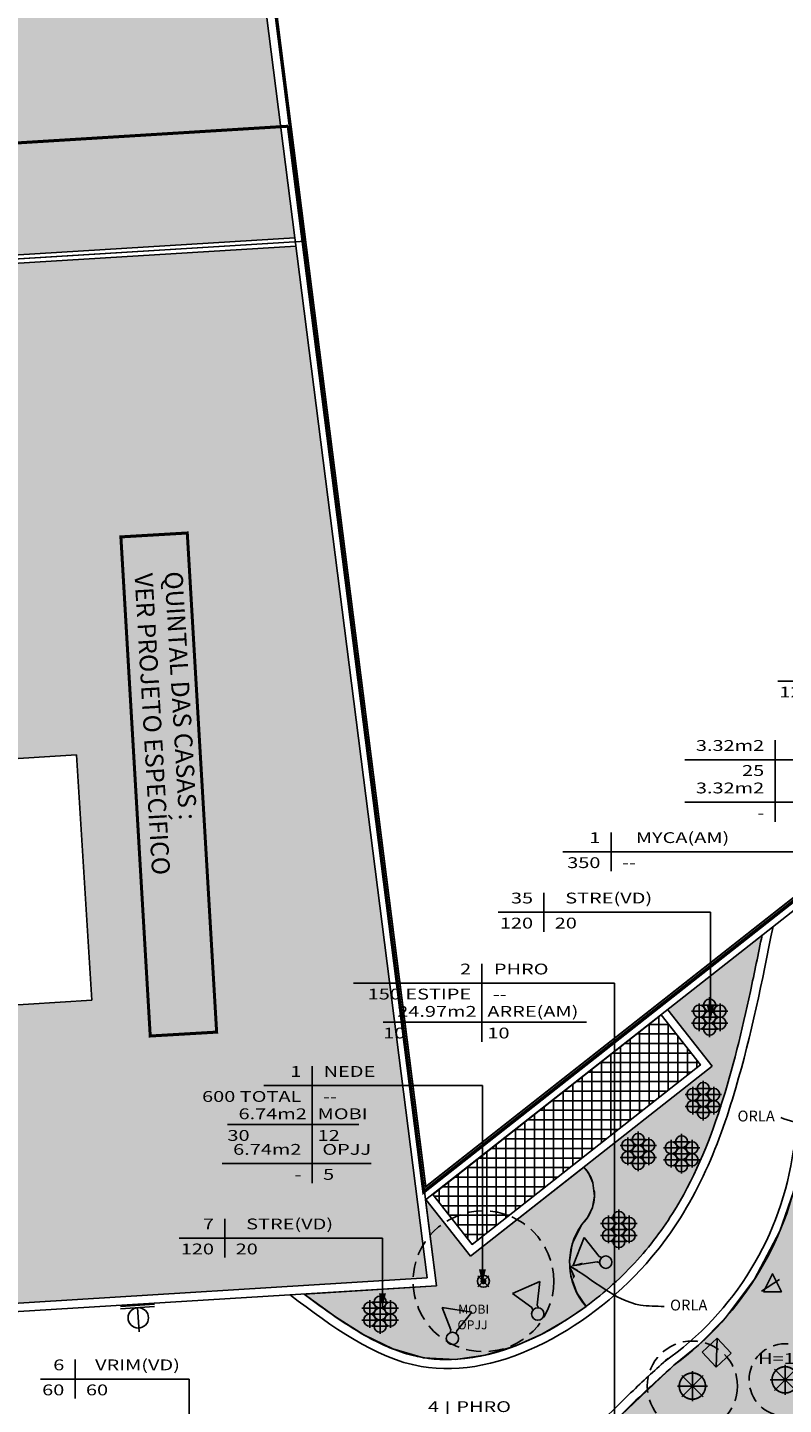
# Model space of a CAD drawing. Extents: x 438 to 585, y 567 to 707.
# Drawn here: x 486 to 498, y 636 to 659 of the extents above; entities that cross this region are included whole.
import ezdxf
from ezdxf.enums import TextEntityAlignment as Align

# ---------------------------------------------------------------- set-up
doc = ezdxf.new("R2010")
doc.units = 0
for name, pattern in [('CENTER', [2, 1.25, -0.25, 0.25, -0.25]), ('DASHDOT2', [0.5, 0.25, -0.125, 0, -0.125]), ('DIVIDE', [31.75, 12.7, -6.35, 0, -6.35, 0, -6.35]), ('HIDDEN', [0.375, 0.25, -0.125])]:
    doc.linetypes.add(name, pattern=pattern)
for name, color, linetype in [('100_ARN_3', 3, 'Continuous'), ('_ÁREA-PRIVATIVA', 3, 'Continuous'), ('ALV-MODULAR-ALTO', 5, 'Continuous'), ('FOR_CONTROL', 2, 'DIVIDE'), ('FOR_LEGENDA', 2, 'Continuous'), ('LEGENDA', 2, 'Continuous'), ('MURO', 3, 'Continuous'), ('PA_COTA', 12, 'Continuous'), ('PA_ELHI', 162, 'Continuous'), ('PA_EXTE', 3, 'Continuous'), ('PA_JARD', 93, 'Continuous'), ('PA_ORLA', 4, 'Continuous'), ('PA_PROJ_S', 2, 'HIDDEN'), ('PA_TXTU', 11, 'Continuous'), ('PLANTIO1', 2, 'Continuous'), ('PROJ-SUBSOLO', 110, 'DASHDOT2'), ('TERRENO', 151, 'Continuous'), ('TERRENOCASAS', 3, 'Continuous'), ('VISTA15', 1, 'Continuous')]:
    doc.layers.add(name, color=color, linetype=linetype)
doc.styles.add('ARN_3', font='Arial Bold.ttf', dxfattribs={"width": 1.25, "height": 0.3})
doc.styles.add('COTA', font='romans.shx', dxfattribs={"width": 1.25})
doc.styles.add('R60', font='Arial Regular.ttf', dxfattribs={"height": 0.15})
doc.styles.add('R80', font='simplex', dxfattribs={"width": 1.35, "height": 0.18})
doc.dimstyles.new('LEADER', dxfattribs={"dimscale": 0.1, "dimtxt": 1.8, "dimasz": 1.5, "dimexe": 0, "dimexo": 2, "dimgap": 1, "dimtad": 0, "dimdec": 1, "dimlfac": 100, "dimdsep": 46, "dimtxsty": 'COTA', "dimblk": 'ORIGIN', "dimcen": 2.5, "dimse1": 1, "dimse2": 1, "dimsd1": 1, "dimsd2": 1, "dimclrd": 256, "dimclre": 256, "dimclrt": 2, "dimadec": 0, "dimazin": 0, "dimtfac": 1, "dimtdec": 1, "dimtix": 1, "dimtofl": 0, "dimtmove": 0, "dimatfit": 3, "dimldrblk": 'setaleader', "dimfxl": 1, "dimarcsym": 0})

# ---------------------------------------------------------------- blocks, each defined once
blk = doc.blocks.new('SBEHBAL1')
at = {"layer": 'PA_ELHI'}
blk.add_hatch(color=256, dxfattribs=at).paths.add_polyline_path([(1.274999999624981, 1.274999999624924), (-1.274999999624868, 1.274999999624924), (1.274999999624981, -1.274999999624924)])
for p, q in [((-1.274999999624981, 1.274999999624924), (1.274999999624981, -1.274999999624924)), ((-1.274999999624981, 1.274999999624924), (1.274999999624981, 1.274999999624924)), ((-1.274999999624981, 1.274999999624924), (-1.274999999624981, -1.274999999624924)), ((1.274999999624981, -1.274999999624924), (1.274999999624981, 1.274999999624924)), ((1.274999999624981, 1.274999999624924), (1.274999999624981, 1.274999999624924)), ((-1.274999999624981, -1.274999999624924), (1.274999999624981, -1.274999999624924))]:
    blk.add_line(p, q, dxfattribs=at)
blk = doc.blocks.new('SBEHARA2')
at = {"layer": 'PA_ELHI'}
for p, q in [((0, 0.3000000000001819), (0, 3.340250411063153)), ((-2.124999937499865, 0.3000000000001819), (2.124999937499865, 0.3000000000001819)), ((-2.124999937499865, 0), (2.124999937499865, 0))]:
    blk.add_line(p, q, dxfattribs=at)
blk.add_circle((0, 1.574999962499987), 1.274999962499948, dxfattribs=at)
blk = doc.blocks.new('SBEHPRO1')
at = {"layer": 'PA_ELHI'}
for p, q in [((3.622595264191432, 1.875), (1.024519052838173, 0.375)), ((3.622595264191432, -1.875), (3.622595264191432, 1.875)), ((0.6771154348693926, 0.375), (1.024519052838173, 0.375)), ((0.6771154348693926, -0.375), (1.024519052838173, -0.375)), ((3.622595264191432, -1.875), (1.024519052838173, -0.375))]:
    blk.add_line(p, q, dxfattribs=at)
blk.add_circle((0, 0), 0.7740221651466861, dxfattribs=at)
blk = doc.blocks.new('PL40')
at = {"layer": 'PLANTIO1'}
blk.add_line((-0.1792295408498619, -0.0924766434690596), (0.116926274578121, 0.1049605668162623), dxfattribs=at)
blk.add_lwpolyline([(-0.1068353419659434, 0.03188405859459698, 0.1, 0.1, 1), (-0.1068353419659434, 0.03188405859459698, 0, 0, 0)], format="xyseb", dxfattribs=at)
blk.add_lwpolyline([(-0.1499999999999999, -0.09999999999999987), (2.220446049250313e-16, 0.2000000000000002), (0.1500000000000001, -0.09999999999999987)], close=True, dxfattribs=at)
blk = doc.blocks.new('PL62')
at = {"layer": 'PLANTIO1'}
for p, q in [((-0.1300000000000001, 0), (0.1300000000000006, 0)), ((2.220446049250313e-16, 0.1300000000000003), (2.220446049250313e-16, -0.1300000000000003))]:
    blk.add_line(p, q, dxfattribs=at)
blk.add_lwpolyline([(-0.05000000000000004, 0, 0.1, 0.1, 1), (-0.05000000000000004, 0, 0, 0, 0)], format="xyseb", dxfattribs=at)
blk.add_circle((2.220446049250313e-16, 0), 0.1, dxfattribs=at)
blk = doc.blocks.new('SETA')
blk.add_solid([(0, 0), (0.2337650901520991, -0.05848017261966021), (0.2337650901520991, 0.05848017261966199)])
blk = doc.blocks.new('PL44')
at = {"layer": 'PLANTIO1'}
for p, q in [((-0.0919238815542518, -0.0919238815542518), (0.0919238815542518, 0.0919238815542518)), ((0.09192388155425202, -0.09192388155425157), (-0.09192388155425135, 0.09192388155425224))]:
    blk.add_line(p, q, dxfattribs=at)
at = {"layer": 'PLANTIO1', "const_width": 0.05}
blk.add_lwpolyline([(-0.02499999999999991, 0, 1), (0.02499999999999991, 0, 1)], format="xyb", close=True, dxfattribs=at)
at = {"layer": 'PLANTIO1'}
blk.add_circle((0, 0), 0.1, dxfattribs=at)
blk = doc.blocks.new('PL16')
at = {"layer": 'PLANTIO1'}
for p, q in [((0, 0.249999979), (0, -0.2499999789999998)), ((-0.2499999789999998, 2.220446049250313e-16), (0.2499999790000005, 2.220446049250313e-16)), ((-0.1767766804473943, 0.1767766804473947), (0.1767766804473947, -0.176776680447394)), ((-0.1767766804473943, -0.176776680447394), (0.1767766804473947, 0.1767766804473947))]:
    blk.add_line(p, q, dxfattribs=at)
at = {"layer": 'PLANTIO1', "const_width": 0.02906976500000009}
blk.add_lwpolyline([(-0.2180232375, 2.220446049250313e-16, 1), (0.2180232375000002, 2.220446049250313e-16, 1)], format="xyb", close=True, dxfattribs=at)
at = {"layer": 'PLANTIO1'}
blk.add_lwpolyline([(-0.1792081317952074, 0.01932308930226312, 0.1, 0.1, 1), (-0.1792081317952074, 0.01932308930226312, 0, 0, 0)], format="xyseb", dxfattribs=at)
blk = doc.blocks.new('_Origin')
at = {"color": 0, "lineweight": -2}
blk.add_line((0, 0), (-1, 0), dxfattribs=at)
at = {"color": 14, "lineweight": -2}
blk.add_circle((0, 0), 0.5, dxfattribs=at)
blk = doc.blocks.new('setaleader')
at = {"layer": 'PA_COTA'}
h = blk.add_hatch(color=256, dxfattribs=at)
h.paths.add_polyline_path([(-0.105410533890705, 0), (3.126388037344441e-13, 1.4210854715202e-13), (-1.054105338907618, 1.054105338908073), (-1.054105338907618, 0.6851684702900229)])
h.paths.add_polyline_path([(1.989519660128281e-13, 0), (-0.105410533890506, 1.4210854715202e-13), (-1.054105338907618, -0.6851684702900229), (-1.054105338907618, -1.054105338908073)])
blk.add_line((0, 0), (-1, 0), dxfattribs=at)

msp = doc.modelspace()

# ---------------------------------------------------------------- hatches: boundary and pattern name
at = {"layer": 'PA_JARD'}
for points in [[(487.8657270141568, 672.2505306793462), (482.5058475636391, 671.9199743512899), (482.5984884294763, 670.4178283297668), (483.5965920982622, 670.4793837223498), (483.8084740531266, 667.0437764160524), (485.3056295563055, 667.1361095049267), (485.5573911119694, 663.0538654995921), (483.2617526737617, 662.9122880966517), (483.4469030010568, 659.9101267392795), (482.7482304329068, 659.8670379644715), (482.9049284336842, 657.3262232136448), (489.8709444624393, 657.7358112104597), (488.6088797278845, 667.6728632531207)], [(490.5670118755997, 652.2552222038939), (483.2492143370224, 651.8249501484536), (483.4032458969254, 649.3273709990548), (484.0969279467319, 649.3701519969), (484.2431378528372, 646.9993988009066), (491.2345327197576, 646.9993988009066)], [(491.2345327197576, 646.9993988009066), (484.2431378528372, 646.9993988009066), (484.2820782740271, 646.3679906395279), (486.5777167122347, 646.5095680424686), (486.8294782678987, 642.427324037134), (485.3323227647198, 642.3349909482597), (485.5442047195843, 638.8993836419623), (484.5510915691424, 638.8381360263425), (484.6006436601715, 638.0346625729696), (479.8097460499989, 637.7391966885718), (476.8373405675549, 637.5558814758244), (476.8780058496206, 636.8520499455266), (492.401713011983, 637.8094333502813)]]:
    msp.add_hatch(color=256, dxfattribs=at).paths.add_polyline_path(points)
h = msp.add_hatch(color=256, dxfattribs=at)
h.paths.add_polyline_path([(490.2224947090442, 654.9678287128294), (483.0825423015688, 654.5274911134298), (483.2492143370224, 651.8249501484536), (490.5670118755997, 652.2552222038939)])
h.paths.add_polyline_path([(489.9917849161035, 656.7843561511087), (482.9383466454444, 656.7843561511087), (483.0689340282632, 654.6669178500968), (490.2048185466798, 655.1070045732439)])
h.paths.add_polyline_path([(489.8709444624393, 657.7358112104597), (482.9049284336842, 657.3262232136448), (482.9383466454444, 656.7843561511087), (489.9917849161036, 656.7843561511087)])
h = msp.add_hatch(color=256, dxfattribs=at)
edge = h.paths.add_edge_path()
edge.add_spline(control_points=[(490.3616246851565, 637.5383408312188), (490.7162765045837, 637.2731513317686), (491.0681548504829, 637.0180093206445), (491.6637880051059, 636.6921400908295), (491.9047522756914, 636.5883694845429), (492.3946058615331, 636.4612789509017), (492.6460307443127, 636.440038541188), (493.5773012922801, 636.5018992998254), (494.2905808094154, 636.804259419174), (495.2416783610334, 637.4717274503641), (495.5388561269921, 637.7293507502773), (496.0642925331637, 638.2823520316377), (496.2892022642351, 638.5757443631578), (496.8332604948647, 639.4384175315204), (497.0818941932404, 640.038417176806), (497.4821015504567, 641.2828893185014), (497.6364355295032, 641.9246345226859), (497.8436879290061, 642.8833678169045), (497.9074366463201, 643.1955725029109), (497.9711455274347, 643.5083641118332)], knot_values=[0.04183347552754313, 0.04183347552754313, 0.04183347552754313, 0.04183347552754313, 1.300198917421699, 1.300198917421699, 2.145202246162899, 2.145202246162899, 2.990205574904099, 2.990205574904099, 5.179473345085848, 5.179473345085848, 6.274107230176721, 6.274107230176721, 7.368741115267595, 7.368741115267595, 9.362465717441662, 9.362465717441662, 11.35619031961573, 11.35619031961573, 12.31121914517522, 12.31121914517522, 12.31121914517522, 12.31121914517522], degree=3, periodic=0)
edge.add_line((497.9711455274347, 643.5083641118332), (496.4003242961093, 642.2727214288145))
edge.add_line((496.4003242961093, 642.2727214288145), (497.142239434568, 641.3295555222387))
edge.add_line((497.1422394345681, 641.3295555222386), (493.1259129227019, 638.1702243596383))
edge.add_line((493.1259129227019, 638.1702243596383), (492.3839977842434, 639.1133902662139))
edge.add_line((492.3839977842434, 639.1133902662139), (492.3778423107293, 639.1085482347614))
edge.add_line((492.3778423107293, 639.1085482347613), (492.5594169895991, 637.6788933334267))
edge.add_line((492.559416989599, 637.6788933334267), (490.3552175091812, 637.5429551853252))
h = msp.add_hatch(color=256, dxfattribs=at)
edge = h.paths.add_edge_path()
edge.add_arc((503.4457198742724, 639.1853326790305), 4.870350235977718, 165.2008812113774, 171.3322591975793)
edge.add_arc((493.3776193885094, 640.6423483725794), 5.302897916341107, 306.11728815712706, 352.16349316695704, ccw=False)
edge.add_spline(control_points=[(496.5033602234071, 636.3586034520469), (496.1668276502144, 636.0508334474627), (495.394580699558, 635.344588446306), (494.2899288005291, 634.0393989572038), (494.239187596218, 632.8378170544287), (494.2142125066907, 632.2463920773579)], knot_values=[0, 0, 0, 0, 1.377867819218636, 3.161816437869738, 4.890997450874142, 4.890997450874142, 4.890997450874142, 4.890997450874142], degree=3, periodic=0)
edge.add_spline(control_points=[(494.2142125066907, 632.246392077358), (494.2344930393894, 632.14190203271), (494.2618487512148, 632.0394491124418), (494.3808918131715, 631.7029975077675), (494.5115992158657, 631.4866634802563), (494.7777020058363, 631.2099109137339), (494.8794726087718, 631.1250733889785), (494.988035130373, 631.053075902515)], knot_values=[1.573285688619469, 1.573285688619469, 1.573285688619469, 1.573285688619469, 1.907347457373755, 1.907347457373755, 2.710201552700335, 2.710201552700335, 3.127983522843047, 3.127983522843047, 3.127983522843047, 3.127983522843047], degree=3, periodic=0)
edge.add_line((494.9880351303729, 631.053075902515), (494.9880351303729, 633.9743561511086))
edge.add_line((494.9880351303729, 633.9743561511087), (496.2847159084906, 633.9743561511089))
edge.add_line((496.2847159084906, 633.9743561511089), (496.2847159084906, 633.9793561511087))
edge.add_line((496.2847159084906, 633.9793561511086), (503.9712995899752, 633.9793561511086))
edge.add_line((503.9712995899752, 633.9793561511086), (498.7369322215246, 640.4293705652775))
edge = h.paths.add_edge_path()
edge.add_line((496.2847159084906, 633.9743561511087), (494.9880351303729, 633.9743561511087))
edge.add_line((494.9880351303729, 633.9743561511086), (494.9880351303729, 631.0530759025149))
edge.add_spline(control_points=[(494.988035130373, 631.053075902515), (494.9924499860924, 631.0501480181014), (494.9968760740334, 631.0472413680639), (495.0013131318565, 631.044356151109)], knot_values=[1.556295966078327, 1.556295966078327, 1.556295966078327, 1.556295966078327, 1.573285688619469, 1.573285688619469, 1.573285688619469, 1.573285688619469], degree=3, periodic=0)
edge.add_line((495.0013131318568, 631.0443561511088), (495.7880351303729, 631.0443561511088))
edge.add_line((495.7880351303729, 631.0443561511088), (495.7880351303729, 631.9743561511087))
edge.add_line((495.7880351303729, 631.9743561511087), (496.2847159084906, 631.9743561511087))
edge.add_line((496.2847159084906, 631.9743561511087), (496.2847159084906, 633.9743561511087))
edge = h.paths.add_edge_path()
edge.add_line((495.7880351303729, 631.0443561511088), (495.001313131857, 631.0443561511088))
edge.add_spline(control_points=[(495.0013131318565, 631.044356151109), (495.0859503361973, 630.9893204254751), (495.1745790246215, 630.9420833076906), (495.4289058027265, 630.8354799849866), (495.6039034956393, 630.7954418110662), (495.7880351303729, 630.7710416550342)], knot_values=[0.6485553831361359, 0.6485553831361359, 0.6485553831361359, 0.6485553831361359, 0.9726355902763464, 0.9726355902763464, 1.556295966078327, 1.556295966078327, 1.556295966078327, 1.556295966078327], degree=3, periodic=0)
edge.add_line((495.7880351303729, 630.7710416550342), (495.7880351303729, 631.0443561511088))
at = {"layer": 'PA_TXTU'}
h = msp.add_hatch(dxfattribs=at)
h.set_pattern_fill('ANSI37', color=256, scale=0.05, angle=45, style=0)
h.set_pattern_definition([(90, (334.3271055855043, 381.8347853151872), (-0.15875, 2.775557561562891e-17), []), (180, (334.3271055855043, 381.8347853151872), (-2.775557561562891e-17, -0.15875), [])])
h.paths.add_polyline_path([(496.9456466459808, 641.3530347785188), (496.2933795867524, 642.1822348047168), (492.4971251197541, 639.1960171744233), (493.1493921789822, 638.3668171482256)])

# ---------------------------------------------------------------- linework, layer by layer
at = {"layer": '100_ARN_3', "linetype": 'CENTER', "const_width": 0.05}
msp.add_lwpolyline([(488.4163447031109, 650.1971124502792), (488.9043323356346, 641.8977245374774), (487.8007556506275, 641.8328364060293), (487.3127680181038, 650.132224318831)], close=True, dxfattribs=at)
at = {"layer": '_ÁREA-PRIVATIVA'}
msp.add_line((490.3836904035247, 655.0479030245021), (468.9051613273277, 653.723271795568), dxfattribs=at)
msp.add_lwpolyline([(468.5211192416899, 660.0315946049477), (468.5211192416899, 660.0315946049477), (468.9051613273277, 653.723271795568), (490.3836904035247, 655.0479030245021), (488.7771543158715, 667.6972008571163), (488.0249726563991, 672.330484726727), (470.7289059128281, 671.2637957525899), (471.2636848182864, 662.5925036832764), (469.1871390301466, 660.2429925938213)], dxfattribs=at)
at = {"layer": 'ALV-MODULAR-ALTO'}
for p, q in [((488.6088797278845, 667.6728632531202), (492.401713011983, 637.8094333502813)), ((492.559416989599, 637.6788933334267), (488.7474588003446, 667.692905985821)), ((499.6034019144819, 644.9704565324577), (492.3572744175439, 639.2704925624927)), ((499.6911608668952, 644.8613661762953), (492.3778423107292, 639.1085482347613)), ((492.401713011983, 637.8094333502813), (472.8714074386116, 636.6049536309608)), ((472.8800251935733, 636.4652191173308), (492.559416989599, 637.6788933334267))]:
    msp.add_line(p, q, dxfattribs=at)
at = {"layer": 'FOR_CONTROL'}
msp.add_lwpolyline([(492.559416989599, 637.6788933334267), (490.3616246851565, 637.5383408312188), (490.8774222736404, 637.1646733402803), (491.3526212761369, 636.8632128447636), (491.8313060287404, 636.6298286186343), (492.3420091411394, 636.4837802615555), (492.8732428650599, 636.455326309066), (493.3700175299941, 636.5266293129808), (493.8754691520332, 636.6820300704181), (494.3085899863689, 636.8762937367779), (494.7219617493074, 637.11361873013), (495.0442739411402, 637.3355467392117), (494.8919664981484, 637.5615344947794), (494.7943583877475, 637.8414071944356), (494.7721998023245, 638.0858749152454), (494.8167668770167, 638.3749159540832), (494.9734146059805, 638.7000621450227), (495.0750426796086, 638.8222321105169), (495.1506414855025, 638.9785833225689), (495.1855554647681, 639.1689689723597), (495.1578308279677, 639.3907035768772), (495.0830053045148, 639.5573174529061), (495.0089490095396, 639.6514621454286), (493.1259129227019, 638.1702243596383), (492.3839977842434, 639.1133902662139), (492.3778423107292, 639.1085482347613)], close=True, dxfattribs=at)
msp.add_lwpolyline([(494.9734146059805, 638.7000621450227), (495.0750426796085, 638.8222321105169), (495.1506414855024, 638.9785833225687), (495.1855554647681, 639.16896897236), (495.1578308279678, 639.390703576877), (495.0830053045148, 639.5573174529062), (495.0089490095396, 639.6514621454286), (493.1259129227019, 638.1702243596383), (492.3839977842434, 639.1133902662137), (492.3778423107292, 639.1085482347613), (492.559416989599, 637.6788933334267), (490.3616246851565, 637.5383408312186), (490.8774222736407, 637.16467334028), (491.3526212761372, 636.8632128447634), (491.8313060287403, 636.6298286186343), (492.3420091411394, 636.4837802615555), (492.8732428650598, 636.455326309066), (493.3700175299943, 636.5266293129808), (493.8754691520337, 636.6820300704183), (494.308589986369, 636.8762937367779), (494.7219617493071, 637.1136187301302), (495.0442739411402, 637.3355467392117, -0.3450147864383296)], format="xyb", close=True, dxfattribs=at)
msp.add_lwpolyline([(504.749325576707, 633.9793561511062), (496.2847159084905, 633.9793561511058), (496.284715908491, 631.9743561511065), (495.7880351303729, 631.9743561511063), (495.7880351303729, 630.7710416550317), (495.0810167014229, 630.9955231332292), (494.4840755922838, 631.5597982764795), (494.2142125066907, 632.2463920773554), (494.2517886882301, 632.9082610574617), (494.3944080791775, 633.7360761919459), (494.6599153278895, 634.3508395032113), (494.9991959677166, 634.8430262126468), (495.5193695310363, 635.4240975148608), (496.5033602234064, 636.3586034520437), (496.914533864289, 636.6912773402927), (497.362722651658, 637.14382321286), (497.847009928225, 637.7883556405213), (498.2661689307266, 638.5874007614664), (498.4926891947969, 639.243496276062)], dxfattribs=at)
at = {"layer": 'FOR_LEGENDA'}
for p, q in [((498.1857975133805, 646.751330232306), (498.1857975133805, 646.103330232306)), ((500.828859219351, 646.4273302323061), (496.6866546562377, 646.4273302323061)), ((498.1857975133805, 646.103330232306), (498.1857975133805, 645.3969115544338)), ((499.1642260848091, 645.7209115544339), (496.6866546562377, 645.7209115544339)), ((493.3150884341495, 642.3860788939395), (493.3150884341495, 641.7380788939395)), ((493.3150884341495, 642.0620788939395), (491.6745170055781, 642.0620788939395)), ((493.3150884341495, 642.0620788939395), (495.0508027198638, 642.0620788939395)), ((490.4935055855044, 640.6833853151873), (490.4935055855044, 640.0353853151872)), ((490.4935055855044, 640.3593853151872), (489.0843627283615, 640.3593853151872)), ((490.4935055855044, 640.3593853151872), (491.2687912997901, 640.3593853151872)), ((490.4935055855044, 640.0353853151872), (490.4935055855044, 639.3873853151872)), ((491.4719341569329, 639.7113853151872), (488.9943627283615, 639.7113853151872))]:
    msp.add_line(p, q, dxfattribs=at)
at = {"layer": 'LEGENDA'}
for p, q in [((505.1080219161945, 647.7327280592893), (498.23187359663, 647.7327280592893)), ((495.4635864317443, 645.2192837629906), (495.4635864317443, 644.5712837629906)), ((500.1763882553811, 644.8952837629906), (494.6587292888871, 644.8952837629906)), ((494.3440558406535, 644.2145259764332), (494.3440558406535, 643.5665259764331)), ((497.1122013089706, 643.8905259764332), (493.5854844120821, 643.8905259764332)), ((497.1122013089706, 642.0969153615072), (497.1122013089706, 643.8905259764332)), ((493.3150884341495, 643.0340788939395), (493.3150884341495, 642.3860788939395)), ((494.4208027198638, 642.7100788939396), (491.1804693981007, 642.7100788939396)), ((495.5193695310363, 642.7100788939396), (494.4208027198638, 642.7100788939396)), ((495.5193695310363, 634.9702075324748), (495.5193695310363, 642.7100788939396)), ((490.4935040999134, 641.3313382377496), (490.4935040999134, 640.6833382377496)), ((491.5413612427706, 641.0073382377497), (489.6886469570563, 641.0073382377497)), ((493.321825854394, 641.0073382377497), (491.5413612427706, 641.0073382377497)), ((493.321825854394, 637.72107588593), (493.321825854394, 641.0073382377497)), ((489.0402313479735, 638.7954659723582), (489.0402313479735, 638.1474659723582)), ((490.8402313479735, 638.4714659723583), (488.281659919402, 638.4714659723583)), ((491.6610648944593, 638.4714659723583), (490.8402313479735, 638.4714659723583)), ((491.6610648944593, 637.3190403197573), (491.6610648944593, 638.4714659723583)), ((486.5520625535951, 636.4520252213022), (486.5520625535951, 635.8040252213021)), ((488.294205410738, 636.1280252213021), (485.9786339821666, 636.1280252213021)), ((488.4461250866423, 636.1280252213021), (487.7450442733411, 636.1280252213021)), ((488.4461250866423, 634.5716588616483), (488.4461250866423, 636.1280252213021)), ((492.744508478712, 635.7576596373951), (492.744508478712, 635.1096596373951))]:
    msp.add_line(p, q, dxfattribs=at)
at = {"layer": 'MURO'}
for p, q in [((490.2048185466798, 655.1070045732439), (468.9008524498468, 653.7931390523831)), ((468.9094702048085, 653.6534045387532), (490.2224947090443, 654.9678287128294))]:
    msp.add_line(p, q, dxfattribs=at)
at = {"layer": 'PA_EXTE'}
for p, q in [((497.1422394345681, 641.3295555222386), (496.4034156091861, 642.2687915708703)), ((496.2933795867524, 642.1822348047168), (496.9456466459808, 641.3530347785189)), ((493.1259129227019, 638.1702243596383), (497.1422394345681, 641.3295555222386)), ((496.9456466459808, 641.3530347785189), (493.1493921789822, 638.3668171482256)), ((492.3839977842434, 639.1133902662139), (493.1259129227019, 638.1702243596383)), ((493.1493921789822, 638.3668171482256), (492.4971251197541, 639.1960171744232))]:
    msp.add_line(p, q, dxfattribs=at)
msp.add_lwpolyline([(496.2933795867524, 642.1822348047168), (496.9456466459808, 641.3530347785189), (493.1493921789822, 638.3668171482256), (492.4971251197541, 639.1960171744232)], close=True, dxfattribs=at)
for centre, radius, start, end in [((493.3761381373072, 640.64297001933), 5.164450027802729, 305.0983138192258, 352.1704114025099), ((493.3776193885095, 640.6423483725794), 5.302897916341073, 306.1172881509689, 352.1748809999885)]:
    msp.add_arc(centre, radius, start, end, dxfattribs=at)
for points in [[(498.1530144494107, 643.6514262236933), (497.5335205800072, 640.9698854405793), (496.1349628233199, 638.1530838133864), (492.3028500728875, 636.338067108508), (490.1305862497715, 637.5240921494019)], [(496.5033602234071, 636.3586034520469), (495.5048032809468, 635.4091805958324), (494.4690720632785, 633.9566884207296), (494.2142125066907, 632.2463920773579)]]:
    msp.add_spline(points, degree=3, dxfattribs=at)
for points, knots in [([(497.9711455274347, 643.5083641118332), (497.9074366463201, 643.1955725029109), (497.8436879290061, 642.8833678169045), (497.6364355295032, 641.9246345226859), (497.4821015504567, 641.2828893185014), (497.0818941932404, 640.038417176806), (496.8332604948647, 639.4384175315204), (496.2892022642351, 638.5757443631578), (496.0642925331637, 638.2823520316377), (495.5388561269921, 637.7293507502773), (495.2416783610334, 637.4717274503641), (494.2905808094154, 636.804259419174), (493.5773012922801, 636.5018992998254), (492.6460307443127, 636.440038541188), (492.3946058615331, 636.4612789509017), (491.9047522756914, 636.5883694845429), (491.6637880051059, 636.6921400908295), (491.0681548504829, 637.0180093206445), (490.7162765045837, 637.2731513317686), (490.3616246851565, 637.5383408312188)], [0.04183347552754298, 0.04183347552754298, 0.04183347552754298, 0.04183347552754298, 0.9968623010870336, 0.9968623010870336, 2.990586903261101, 2.990586903261101, 4.984311505435167, 4.984311505435167, 6.078945390526041, 6.078945390526041, 7.173579275616914, 7.173579275616914, 9.362847045798663, 9.362847045798663, 10.20785037453986, 10.20785037453986, 11.05285370328106, 11.05285370328106, 12.31121914517522, 12.31121914517522, 12.31121914517522, 12.31121914517522]), ([(496.4021299600384, 636.4692941642963), (496.2118034134388, 636.2952343353659), (496.0207748507295, 636.1205439065681), (495.5897685865137, 635.711384318222), (495.3486846415361, 635.4736612928061), (494.8894797556926, 634.960162215121), (494.6750093939003, 634.6852594052941), (494.3896315668057, 634.17596103638), (494.2971218121349, 633.951913896966), (494.1717879993891, 633.4910917350751), (494.1350583146638, 633.2547217904873), (494.0857830637655, 632.7624439333667), (494.0750495304494, 632.5061849861016), (494.0645370123115, 632.2302523677696)], [0, 0, 0, 0, 0.7792553963341818, 0.7792553963341818, 1.770778876494539, 1.770778876494539, 2.762302356654897, 2.762302356654897, 3.456116375964776, 3.456116375964776, 4.149930395274656, 4.149930395274656, 4.890997450874142, 4.890997450874142, 4.890997450874142, 4.890997450874142])]:
    msp.add_open_spline(points, degree=3, knots=knots, dxfattribs=at)
at = {"layer": 'PA_ORLA', "linetype": 'HIDDEN'}
for centre, radius, start, end in [((494.5014421608065, 639.196031289915), 0.6846483635332585, 313.5798440184905, 41.8894780047209), ((495.8798866787879, 638.0630377062251), 1.10792226911689, 144.9023187853032, 221.0430845432376)]:
    msp.add_arc(centre, radius, start, end, dxfattribs=at)
at = {"layer": 'PA_PROJ_S'}
for centre, radius in [((493.3387826669264, 637.7549546814289), 1.170124297330403), ((496.8121486357463, 636.0112208348306), 0.75), ((498.3541083425594, 636.1149567213316), 0.6)]:
    msp.add_circle(centre, radius, dxfattribs=at)
at = {"layer": 'PROJ-SUBSOLO', "color": 10, "const_width": 0.05}
msp.add_lwpolyline([(490.0935519546298, 656.9611584100902), (458.6994078316557, 655.0250079612651), (459.3862910837171, 644.4874223248916), (460.0431697438696, 632.0070276858385), (460.1672841483282, 629.6489106666693), (461.6136013815513, 606.742699252962, 0.3960865911628852), (466.6538094760932, 602.0070276858382), (529.4285211850929, 602.0070276858385), (527.6939552034166, 621.8847183299207), (527.4206037370773, 625.0172575024851), (526.9265213964968, 632.0070276858384), (526.7850114883756, 634.0089647218219), (527.6259941856424, 633.8794230472241), (541.0040817445708, 654.3770276858384), (526.3441594249621, 666.8770276858384), (499.6188862488017, 644.9575662464558), (492.3448019615016, 639.2356108475734), (490.0935519546298, 656.9611584100903), (491.2659849252364, 647.7298352247867), (491.894916230828, 642.7778522212149)], format="xyb", dxfattribs=at)
at = {"layer": 'TERRENO', "color": 2, "const_width": 0.03}
msp.add_lwpolyline([(541.5475635616378, 655.1200569521495), (527.6473263102909, 633.8224263075595), (526.836384683095, 633.9473405736073), (527.4675315335853, 625.0185222886078), (529.6535949284809, 599.9667846486873), (529.9430351303729, 592.0543561511088), (466.6508907584575, 592.0543561511088, -0.3959926732883368), (451.6802796061174, 606.1158457753397), (450.230857208727, 629.0712355748506), (449.4503962634095, 643.8996372094379), (448.0945660373737, 664.6996451763805), (445.5975925417325, 704.7449344756848), (449.2347835499664, 704.7895973798179), (482.6493672023622, 707.0241137910356), (485.9571417053555, 685.0678968530369), (488.7771543158715, 667.6972008571162), (492.3803611780604, 639.3268224369665), (499.5846536716441, 644.993878069077), (527.3446921395257, 667.7620304745421)], format="xyb", dxfattribs=at)
at = {"layer": 'TERRENOCASAS'}
msp.add_line((490.3836904035247, 655.0479030245021), (468.9051613273277, 653.723271795568), dxfattribs=at)
at = {"layer": 'VISTA15'}
for p, q in [((484.287068792371, 646.3682984164908), (486.5777167122347, 646.5095680424685)), ((486.8294782678987, 642.427324037134), (486.5777167122347, 646.5095680424685)), ((483.5357361609051, 642.2241912416105), (486.8294782678987, 642.427324037134))]:
    msp.add_line(p, q, dxfattribs=at)

# ---------------------------------------------------------------- block references
at = {"layer": 'LEGENDA', "rotation": 90}
for p in [(497.1122013089706, 642.0969153615072), (493.321825854394, 637.72107588593), (491.6610648944593, 637.3190403197573)]:
    msp.add_blockref('SETA', p, dxfattribs=at)
at = {"layer": 'PA_ELHI'}
for name, p, xscale, yscale, zscale, rotation in [('SBEHPRO1', (495.3725504826999, 638.0723564781555), 0.1333333333333132, 0.1333333333333132, 0.1333333333333132, 158.5214813995276), ('SBEHPRO1', (494.2422286613086, 637.2104060236846), 0.133333333333354, 0.133333333333354, 0.133333333333354, 113.5117591236643), ('SBEHARA2', (487.5866924178755, 637.3556882250289), 0.133333333333317, 0.133333333333317, 0.133333333333317, 184.0656116970062), ('SBEHPRO1', (492.8240142691661, 636.8047018040805), 0.1333333333333757, 0.1333333333333757, 0.1333333333333757, 80.97869953933832), ('SBEHBAL1', (497.2139574119374, 636.5690299322339), 0.1333333333333352, 0.1333333333333352, 0.1333333333333352, 313.0479476123837)]:
    msp.add_blockref(name, p, dxfattribs=dict(at, xscale=xscale, yscale=yscale, zscale=zscale, rotation=rotation))
at = {"layer": 'PLANTIO1'}
for name, p in [('PL62', (497.0993863336481, 642.3461108655894)), ('PL62', (496.9261812528912, 642.2461108655893)), ('PL62', (497.0993863336481, 642.1461108655893)), ('PL62', (497.272591414405, 642.2461108655893)), ('PL62', (496.8207767427429, 640.859793059131)), ('PL62', (496.9939818234998, 640.959793059131)), ('PL62', (496.9939818234998, 640.759793059131)), ('PL62', (497.1671869042567, 640.859793059131)), ('PL62', (495.9127953987042, 640.1132420586208)), ('PL62', (496.6335863485679, 640.0743199654677)), ('PL62', (495.7395903179473, 640.0132420586208)), ('PL62', (495.9127953987042, 639.9132420586208)), ('PL62', (496.0860004794611, 640.0132420586208)), ('PL62', (496.4603812678109, 639.9743199654677)), ('PL62', (496.6335863485679, 639.8743199654676)), ('PL62', (496.8067914293247, 639.9743199654677)), ('PL62', (495.4174285717078, 638.7154697643582)), ('PL62', (495.5906336524647, 638.8154697643582)), ('PL62', (495.7638387332216, 638.7154697643582)), ('PL62', (495.5906336524647, 638.6154697643582)), ('PL44', (493.3387826669264, 637.7549546814289)), ('PL40', (498.1416778011929, 637.6801451628137)), ('PL62', (491.4491209939456, 637.3082298109559)), ('PL62', (491.6223260747025, 637.408229810956)), ('PL62', (491.7955311554593, 637.3082298109559)), ('PL62', (491.6223260747025, 637.2082298109559)), ('PL16', (498.3541083425594, 636.1149567213316)), ('PL16', (496.8121486357463, 636.0112208348306))]:
    msp.add_blockref(name, p, dxfattribs=at)
at = {"layer": 'PLANTIO1', "xscale": -1, "rotation": 180}
for p in [(496.9261812528912, 642.0461108655893), (497.0993863336481, 641.9461108655893), (497.272591414405, 642.0461108655893), (496.8207767427429, 640.659793059131), (496.9939818234998, 640.5597930591309), (497.1671869042567, 640.659793059131), (495.7395903179473, 639.8132420586207), (495.9127953987042, 639.7132420586207), (496.0860004794611, 639.8132420586207), (496.4603812678109, 639.7743199654676), (496.6335863485679, 639.6743199654676), (496.8067914293247, 639.7743199654676), (495.4174285717078, 638.5154697643582), (495.7638387332216, 638.5154697643582), (495.5906336524647, 638.4154697643581), (491.4491209939456, 637.1082298109559), (491.7955311554593, 637.1082298109559), (491.6223260747025, 637.0082298109559)]:
    msp.add_blockref('PL62', p, dxfattribs=at)

# ---------------------------------------------------------------- texts
at = {"layer": '100_ARN_3', "insert": (488.3369024295604, 649.5673100712507), "char_height": 0.2999999999999999, "width": 7.453499999999999, "attachment_point": 1, "rotation": 273.36500450509556, "style": 'ARN_3'}
msp.add_mtext('QUINTAL DAS CASAS :\\PVER PROJETO ESPECÍFICO', dxfattribs=at)
at = {"layer": 'FOR_LEGENDA', "style": 'R80', "width": 1.35}
for s, p in [('3.32m2', (498.0057975133806, 646.517330232306)), ('3.32m2', (498.0057975133805, 645.8109115544338)), ('6.74m2', (490.3135055855043, 639.8013853151872)), ('OPJJ', (491.4719341569329, 639.8013853151872))]:
    msp.add_text(s, height=0.18, dxfattribs=at).set_placement(p, align=Align.BOTTOM_RIGHT)
for s, p in [('25', (498.0057975133806, 646.337330232306)), ('-', (498.0057975133806, 645.6309115544339)), ('-', (490.3135055855043, 639.6213853151872))]:
    msp.add_text(s, height=0.18, dxfattribs=at).set_placement(p, align=Align.TOP_RIGHT)
for s, p in [('24.97m2', (493.2250884341495, 642.1520788939395)), ('6.74m2', (490.4035055855044, 640.4493853151872))]:
    msp.add_text(s, height=0.18, dxfattribs=at).set_placement(p, align=Align.RIGHT)
for s, p in [('ARRE(AM)', (493.4050884341495, 642.1520788939395)), ('MOBI', (490.5835055855043, 640.4493853151872))]:
    msp.add_text(s, height=0.18, dxfattribs=at).set_placement(p)
for s, p in [('10', (491.6745170055781, 641.9720788939395)), ('10', (493.4050884341495, 641.9720788939395)), ('30', (489.0843627283615, 640.2693853151873)), ('12', (490.5835055855043, 640.2693853151873)), ('5', (490.6735055855044, 639.6213853151872))]:
    msp.add_text(s, height=0.18, dxfattribs=at).set_placement(p, align=Align.TOP_LEFT)
at = {"layer": 'FOR_LEGENDA', "style": 'R60'}
for s, p in [('MOBI', (493.1766187936482, 637.2897866106879)), ('OPJJ', (493.1584136727611, 637.0302563478842))]:
    msp.add_text(s, height=0.15, dxfattribs=at).set_placement(p, align=Align.MIDDLE_CENTER)
at = {"layer": 'LEGENDA', "style": 'R80', "width": 1.35}
for s, p in [('120', (498.8104450252014, 647.6427280592893)), ('350', (495.2835864317443, 644.8052837629906)), ('120', (494.1640558406535, 643.8005259764332)), ('150 ESTIPE', (493.1350884341495, 642.6200788939395)), ('600 TOTAL', (490.3135040999134, 640.9173382377496)), ('120', (488.8602313479735, 638.3814659723582)), ('60', (486.3720625535951, 636.0380252213022))]:
    msp.add_text(s, height=0.18, dxfattribs=at).set_placement(p, align=Align.TOP_RIGHT)
for s, p in [('1', (495.2835864317443, 644.9852837629905)), ('MYCA(AM)', (497.4255864317443, 644.9852837629905)), ('35', (494.1640558406535, 643.9805259764331)), ('STRE(VD)', (496.1440558406536, 643.9805259764331)), ('2', (493.1350884341495, 642.8000788939395)), ('PHRO', (494.4208027198638, 642.8000788939395)), ('1', (490.3135040999134, 641.0973382377496)), ('NEDE', (491.5413612427706, 641.0973382377496)), ('STRE(VD)', (490.8402313479735, 638.5614659723582)), ('7', (488.8602313479735, 638.5614659723582)), ('H=120', (498.882629882443, 636.3238400608041)), ('6', (486.3720625535951, 636.2180252213021)), ('VRIM(VD)', (488.294205410738, 636.2180252213021)), ('4', (492.5998656215692, 635.5236596373951))]:
    msp.add_text(s, height=0.18, dxfattribs=at).set_placement(p, align=Align.BOTTOM_RIGHT)
for s, p in [('--', (495.6435864317442, 644.8052837629906)), ('20', (494.5240558406535, 643.8005259764332)), ('--', (493.4950884341495, 642.6200788939395)), ('--', (490.6735040999134, 640.9173382377496)), ('20', (489.2202313479735, 638.3814659723582)), ('60', (486.7320625535951, 636.0380252213022))]:
    msp.add_text(s, height=0.18, dxfattribs=at).set_placement(p, align=Align.TOP_LEFT)
msp.add_text('PHRO', height=0.18, dxfattribs=at).set_placement((492.8891513358549, 635.5236596373951), align=Align.BOTTOM_LEFT)
at = {"layer": 'PA_COTA', "color": 2, "linetype": 'HIDDEN', "char_height": 0.18, "style": 'COTA'}
for insert, attachment_point in [((498.1831591262517, 640.4784984924662), 6), ((496.441141788991, 637.3351504301468), 4)]:
    msp.add_mtext('ORLA', dxfattribs=dict(at, insert=insert, attachment_point=attachment_point))

# ---------------------------------------------------------------- leaders
at = {"layer": 'PA_COTA', "linetype": 'HIDDEN', "path_type": 1, "annotation_type": 0, "has_hookline": 1, "text_width": 0.7928571428571428}
for points, hookline_direction in [([(499.0370307208962, 639.3911216099519), (499.0697990519631, 640.1346946441438), (498.2831591262517, 640.4784984924662)], 1), ([(494.7734552778965, 638.0055806829236), (495.9478214955614, 637.3597078236073), (496.341141788991, 637.3351504301468)], 0)]:
    msp.add_leader(points, dimstyle='LEADER', dxfattribs=dict(at, hookline_direction=hookline_direction))

doc.saveas('drawing.dxf')
